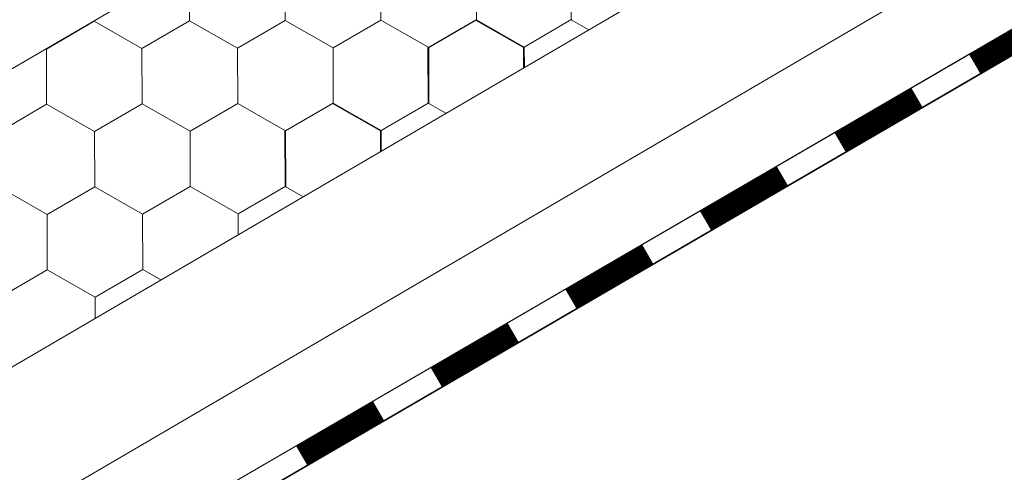
# Model space of a CAD drawing. Units: millimetres. Extents: x 24536 to 32096, y 32322 to 37668.
# Drawn here: x 29451 to 29547, y 32760 to 32804 of the extents above; entities that cross this region are included whole.
import ezdxf

# ---------------------------------------------------------------- set-up
doc = ezdxf.new("R2010")
doc.units = ezdxf.units.MM
doc.layers.add('ВИД', color=253, linetype='Continuous', lineweight=15)

msp = doc.modelspace()

# ---------------------------------------------------------------- linework, layer by layer
at = {"layer": 'ВИД'}
for p, q in [((29347.894, 32710.206, 55.871), (30162.578, 33186.061, 55.871)), ((29347.894, 32739.054, 70.898), (29773.439, 32987.614, 70.898)), ((29347.894, 32695.179, 55.871), (29734.42, 32921.358, 55.871)), ((29347.894, 32686.83, 55.871), (29736.837, 32913.008, 55.871)), ((29347.894, 32684.293, 55.871), (29737.465, 32910.838, 55.871)), ((29348.976, 32684.968, 55.871), (29737.454, 32910.876, 55.871)), ((29467.931, 32803.759, 55.871), (29467.909, 32809.102, 55.871)), ((29467.931, 32803.759, 55.871), (29467.909, 32809.102, 55.871)), ((29467.931, 32803.759, 55.871), (29467.909, 32809.102, 55.871)), ((29467.931, 32803.759, 55.871), (29467.909, 32809.102, 55.871)), ((29467.93, 32803.76, 55.871), (29467.909, 32809.102, 55.871)), ((29467.93, 32803.76, 55.871), (29467.909, 32809.102, 55.871)), ((29467.93, 32803.76, 55.871), (29467.909, 32809.102, 55.871)), ((29467.93, 32803.76, 55.871), (29467.909, 32809.102, 55.871)), ((29477.184, 32803.796, 55.871), (29477.162, 32809.139, 55.871)), ((29477.184, 32803.796, 55.871), (29477.162, 32809.139, 55.871)), ((29477.184, 32803.796, 55.871), (29477.162, 32809.139, 55.871)), ((29477.183, 32803.797, 55.871), (29477.162, 32809.139, 55.871)), ((29477.183, 32803.797, 55.871), (29477.162, 32809.139, 55.871)), ((29477.183, 32803.797, 55.871), (29477.162, 32809.139, 55.871)), ((29477.183, 32803.797, 55.871), (29477.162, 32809.139, 55.871)), ((29477.183, 32803.797, 55.871), (29477.162, 32809.139, 55.871)), ((29477.184, 32803.796, 55.871), (29477.163, 32809.139, 55.871)), ((29477.184, 32803.796, 55.871), (29477.163, 32809.139, 55.871)), ((29486.436, 32803.834, 55.871), (29486.414, 32809.176, 55.871)), ((29486.437, 32803.833, 55.871), (29486.415, 32809.176, 55.871)), ((29486.437, 32803.833, 55.871), (29486.415, 32809.176, 55.871)), ((29486.437, 32803.833, 55.871), (29486.415, 32809.176, 55.871)), ((29486.437, 32803.833, 55.871), (29486.415, 32809.176, 55.871)), ((29486.437, 32803.833, 55.871), (29486.415, 32809.176, 55.871)), ((29486.436, 32803.834, 55.871), (29486.415, 32809.176, 55.871)), ((29486.436, 32803.834, 55.871), (29486.415, 32809.176, 55.871)), ((29486.436, 32803.834, 55.871), (29486.415, 32809.176, 55.871)), ((29486.436, 32803.834, 55.871), (29486.415, 32809.176, 55.871)), ((29486.436, 32803.834, 55.871), (29486.415, 32809.176, 55.871)), ((29486.436, 32803.834, 55.871), (29486.415, 32809.176, 55.871)), ((29486.437, 32803.833, 55.871), (29486.415, 32809.176, 55.871)), ((29486.437, 32803.833, 55.871), (29486.415, 32809.176, 55.871)), ((29486.437, 32803.833, 55.871), (29486.415, 32809.176, 55.871)), ((29486.436, 32803.833, 55.871), (29486.415, 32809.176, 55.871)), ((29486.436, 32803.834, 55.871), (29486.415, 32809.176, 55.871)), ((29486.436, 32803.834, 55.871), (29486.415, 32809.176, 55.871)), ((29486.436, 32803.834, 55.871), (29486.415, 32809.176, 55.871)), ((29486.437, 32803.833, 55.871), (29486.416, 32809.176, 55.871)), ((29495.69, 32803.871, 55.871), (29495.668, 32809.213, 55.871)), ((29495.69, 32803.87, 55.871), (29495.668, 32809.213, 55.871)), ((29495.69, 32803.87, 55.871), (29495.668, 32809.213, 55.871)), ((29495.689, 32803.871, 55.871), (29495.668, 32809.213, 55.871)), ((29495.689, 32803.871, 55.871), (29495.668, 32809.213, 55.871)), ((29495.689, 32803.871, 55.871), (29495.668, 32809.213, 55.871)), ((29495.689, 32803.871, 55.871), (29495.668, 32809.213, 55.871)), ((29495.689, 32803.871, 55.871), (29495.668, 32809.213, 55.871)), ((29495.69, 32803.87, 55.871), (29495.669, 32809.213, 55.871)), ((29495.69, 32803.87, 55.871), (29495.669, 32809.213, 55.871)), ((29504.873, 32803.871, 55.871), (29504.852, 32809.214, 55.871)), ((29504.874, 32803.871, 55.871), (29504.852, 32809.213, 55.871)), ((29504.874, 32803.871, 55.871), (29504.852, 32809.213, 55.871)), ((29504.873, 32803.871, 55.871), (29504.852, 32809.213, 55.871)), ((29504.873, 32803.871, 55.871), (29504.852, 32809.213, 55.871)), ((29504.873, 32803.871, 55.871), (29504.852, 32809.213, 55.871)), ((29504.874, 32803.87, 55.871), (29504.853, 32809.213, 55.871)), ((29504.874, 32803.87, 55.871), (29504.853, 32809.213, 55.871)), ((29504.874, 32803.87, 55.871), (29504.853, 32809.213, 55.871)), ((29504.874, 32803.87, 55.871), (29504.853, 32809.213, 55.871)), ((29504.874, 32803.87, 55.871), (29504.853, 32809.213, 55.871)), ((29454.06, 32801.033, 55.871), (29458.676, 32803.723, 55.871)), ((29454.06, 32801.034, 55.871), (29458.676, 32803.723, 55.871)), ((29454.06, 32801.033, 55.871), (29458.676, 32803.723, 55.871)), ((29454.06, 32801.034, 55.871), (29458.676, 32803.723, 55.871)), ((29454.06, 32801.034, 55.871), (29458.676, 32803.723, 55.871)), ((29454.061, 32801.033, 55.871), (29458.677, 32803.723, 55.871)), ((29454.061, 32801.033, 55.871), (29458.677, 32803.723, 55.871)), ((29454.061, 32801.033, 55.871), (29458.677, 32803.723, 55.871)), ((29454.061, 32801.033, 55.871), (29458.677, 32803.723, 55.871)), ((29454.061, 32801.033, 55.871), (29458.677, 32803.723, 55.871)), ((29463.313, 32801.071, 55.871), (29458.676, 32803.724, 55.871)), ((29463.313, 32801.071, 55.871), (29458.676, 32803.724, 55.871)), ((29463.313, 32801.071, 55.871), (29458.676, 32803.724, 55.871)), ((29463.313, 32801.071, 55.871), (29458.676, 32803.724, 55.871)), ((29463.314, 32801.07, 55.871), (29458.676, 32803.723, 55.871)), ((29463.314, 32801.07, 55.871), (29458.676, 32803.723, 55.871)), ((29463.314, 32801.07, 55.871), (29458.676, 32803.723, 55.871)), ((29463.314, 32801.07, 55.871), (29458.676, 32803.723, 55.871)), ((29463.313, 32801.071, 55.871), (29458.676, 32803.723, 55.871)), ((29463.313, 32801.071, 55.871), (29458.676, 32803.723, 55.871)), ((29463.314, 32801.071, 55.871), (29458.676, 32803.723, 55.871)), ((29463.314, 32801.071, 55.871), (29458.676, 32803.723, 55.871)), ((29463.313, 32801.071, 55.871), (29467.929, 32803.761, 55.871)), ((29463.313, 32801.071, 55.871), (29467.929, 32803.761, 55.871)), ((29463.313, 32801.071, 55.871), (29467.929, 32803.76, 55.871)), ((29463.313, 32801.07, 55.871), (29467.929, 32803.76, 55.871)), ((29463.313, 32801.07, 55.871), (29467.929, 32803.76, 55.871)), ((29463.313, 32801.071, 55.871), (29467.929, 32803.76, 55.871)), ((29463.313, 32801.071, 55.871), (29467.929, 32803.76, 55.871)), ((29463.313, 32801.071, 55.871), (29467.929, 32803.76, 55.871)), ((29463.314, 32801.07, 55.871), (29467.93, 32803.76, 55.871)), ((29463.314, 32801.07, 55.871), (29467.93, 32803.76, 55.871)), ((29463.314, 32801.07, 55.871), (29467.93, 32803.76, 55.871)), ((29463.314, 32801.07, 55.871), (29467.93, 32803.76, 55.871)), ((29463.314, 32801.07, 55.871), (29467.93, 32803.76, 55.871)), ((29463.314, 32801.07, 55.871), (29467.93, 32803.76, 55.871)), ((29463.314, 32801.07, 55.871), (29467.93, 32803.76, 55.871)), ((29463.314, 32801.07, 55.871), (29467.93, 32803.76, 55.871)), ((29472.566, 32801.108, 55.871), (29467.929, 32803.76, 55.871)), ((29472.566, 32801.108, 55.871), (29467.929, 32803.76, 55.871)), ((29472.567, 32801.107, 55.871), (29467.93, 32803.76, 55.871)), ((29472.567, 32801.107, 55.871), (29467.93, 32803.76, 55.871)), ((29472.567, 32801.107, 55.871), (29467.93, 32803.76, 55.871)), ((29472.567, 32801.107, 55.871), (29467.93, 32803.76, 55.871)), ((29472.568, 32801.107, 55.871), (29467.93, 32803.76, 55.871)), ((29472.568, 32801.107, 55.871), (29467.93, 32803.76, 55.871)), ((29472.568, 32801.107, 55.871), (29467.93, 32803.759, 55.871)), ((29472.568, 32801.107, 55.871), (29467.931, 32803.759, 55.871)), ((29472.568, 32801.107, 55.871), (29467.931, 32803.759, 55.871)), ((29472.568, 32801.107, 55.871), (29467.931, 32803.759, 55.871)), ((29472.566, 32801.108, 55.871), (29477.182, 32803.798, 55.871)), ((29472.566, 32801.108, 55.871), (29477.182, 32803.798, 55.871)), ((29472.566, 32801.107, 55.871), (29477.182, 32803.797, 55.871)), ((29472.566, 32801.107, 55.871), (29477.182, 32803.797, 55.871)), ((29472.566, 32801.108, 55.871), (29477.182, 32803.797, 55.871)), ((29472.566, 32801.108, 55.871), (29477.182, 32803.797, 55.871)), ((29472.566, 32801.108, 55.871), (29477.182, 32803.797, 55.871)), ((29472.567, 32801.107, 55.871), (29477.183, 32803.797, 55.871)), ((29472.567, 32801.107, 55.871), (29477.183, 32803.797, 55.871)), ((29472.567, 32801.107, 55.871), (29477.183, 32803.797, 55.871)), ((29472.567, 32801.107, 55.871), (29477.183, 32803.797, 55.871)), ((29472.567, 32801.107, 55.871), (29477.183, 32803.797, 55.871)), ((29472.567, 32801.107, 55.871), (29477.183, 32803.797, 55.871)), ((29472.567, 32801.107, 55.871), (29477.183, 32803.797, 55.871)), ((29472.568, 32801.107, 55.871), (29477.184, 32803.797, 55.871)), ((29472.568, 32801.107, 55.871), (29477.184, 32803.797, 55.871)), ((29472.568, 32801.107, 55.871), (29477.184, 32803.796, 55.871)), ((29472.568, 32801.107, 55.871), (29477.184, 32803.796, 55.871)), ((29481.819, 32801.145, 55.871), (29477.181, 32803.798, 55.871)), ((29481.819, 32801.145, 55.871), (29477.182, 32803.798, 55.871)), ((29481.819, 32801.145, 55.871), (29477.182, 32803.798, 55.871)), ((29481.819, 32801.145, 55.871), (29477.182, 32803.798, 55.871)), ((29481.819, 32801.145, 55.871), (29477.182, 32803.798, 55.871)), ((29481.82, 32801.144, 55.871), (29477.182, 32803.797, 55.871)), ((29481.82, 32801.144, 55.871), (29477.182, 32803.797, 55.871)), ((29481.82, 32801.145, 55.871), (29477.182, 32803.797, 55.871)), ((29481.82, 32801.144, 55.871), (29477.182, 32803.797, 55.871)), ((29481.82, 32801.145, 55.871), (29477.182, 32803.797, 55.871)), ((29481.82, 32801.145, 55.871), (29477.182, 32803.797, 55.871)), ((29481.819, 32801.145, 55.871), (29477.182, 32803.797, 55.871)), ((29481.82, 32801.144, 55.871), (29477.183, 32803.797, 55.871)), ((29481.82, 32801.144, 55.871), (29477.183, 32803.797, 55.871)), ((29481.821, 32801.144, 55.871), (29477.183, 32803.797, 55.871)), ((29481.821, 32801.144, 55.871), (29477.183, 32803.797, 55.871)), ((29481.821, 32801.144, 55.871), (29477.184, 32803.797, 55.871)), ((29481.821, 32801.144, 55.871), (29477.184, 32803.797, 55.871)), ((29481.821, 32801.144, 55.871), (29477.184, 32803.796, 55.871)), ((29481.821, 32801.144, 55.871), (29477.184, 32803.796, 55.871)), ((29481.819, 32801.145, 55.871), (29486.435, 32803.835, 55.871)), ((29481.819, 32801.145, 55.871), (29486.435, 32803.835, 55.871)), ((29481.819, 32801.145, 55.871), (29486.435, 32803.835, 55.871)), ((29481.819, 32801.145, 55.871), (29486.435, 32803.835, 55.871)), ((29481.819, 32801.145, 55.871), (29486.435, 32803.834, 55.871)), ((29481.819, 32801.145, 55.871), (29486.435, 32803.834, 55.871)), ((29481.819, 32801.145, 55.871), (29486.435, 32803.834, 55.871)), ((29481.819, 32801.145, 55.871), (29486.435, 32803.834, 55.871)), ((29481.82, 32801.144, 55.871), (29486.436, 32803.834, 55.871)), ((29481.82, 32801.144, 55.871), (29486.436, 32803.834, 55.871)), ((29481.82, 32801.144, 55.871), (29486.436, 32803.834, 55.871)), ((29481.82, 32801.144, 55.871), (29486.436, 32803.834, 55.871)), ((29481.82, 32801.144, 55.871), (29486.436, 32803.834, 55.871)), ((29481.82, 32801.144, 55.871), (29486.436, 32803.834, 55.871)), ((29481.82, 32801.144, 55.871), (29486.436, 32803.834, 55.871)), ((29481.82, 32801.144, 55.871), (29486.436, 32803.834, 55.871)), ((29481.82, 32801.144, 55.871), (29486.436, 32803.834, 55.871)), ((29481.821, 32801.144, 55.871), (29486.437, 32803.834, 55.871)), ((29481.821, 32801.144, 55.871), (29486.437, 32803.833, 55.871)), ((29481.821, 32801.144, 55.871), (29486.437, 32803.833, 55.871)), ((29491.072, 32801.182, 55.871), (29486.435, 32803.835, 55.871)), ((29491.073, 32801.181, 55.871), (29486.435, 32803.834, 55.871)), ((29491.072, 32801.182, 55.871), (29486.435, 32803.834, 55.871)), ((29491.073, 32801.181, 55.871), (29486.436, 32803.834, 55.871)), ((29491.073, 32801.181, 55.871), (29486.436, 32803.834, 55.871)), ((29491.073, 32801.181, 55.871), (29486.436, 32803.834, 55.871)), ((29491.073, 32801.181, 55.871), (29486.436, 32803.834, 55.871)), ((29491.073, 32801.181, 55.871), (29486.436, 32803.834, 55.871)), ((29491.074, 32801.181, 55.871), (29486.436, 32803.833, 55.871)), ((29491.074, 32801.181, 55.871), (29486.436, 32803.833, 55.871)), ((29491.074, 32801.181, 55.871), (29486.437, 32803.834, 55.871)), ((29491.074, 32801.181, 55.871), (29486.437, 32803.834, 55.871)), ((29491.005, 32801.144, 55.871), (29495.621, 32803.834, 55.871)), ((29491.005, 32801.144, 55.871), (29495.621, 32803.834, 55.871)), ((29491.005, 32801.144, 55.871), (29495.621, 32803.834, 55.871)), ((29491.005, 32801.144, 55.871), (29495.621, 32803.834, 55.871)), ((29491.005, 32801.144, 55.871), (29495.621, 32803.834, 55.871)), ((29491.005, 32801.144, 55.871), (29495.621, 32803.834, 55.871)), ((29491.005, 32801.144, 55.871), (29495.621, 32803.834, 55.871)), ((29491.005, 32801.144, 55.871), (29495.621, 32803.834, 55.871)), ((29491.006, 32801.144, 55.871), (29495.622, 32803.834, 55.871)), ((29491.006, 32801.144, 55.871), (29495.622, 32803.834, 55.871)), ((29491.006, 32801.144, 55.871), (29495.622, 32803.834, 55.871)), ((29491.006, 32801.144, 55.871), (29495.622, 32803.834, 55.871)), ((29491.006, 32801.144, 55.871), (29495.622, 32803.833, 55.871)), ((29491.006, 32801.144, 55.871), (29495.622, 32803.833, 55.871)), ((29491.006, 32801.144, 55.871), (29495.622, 32803.833, 55.871)), ((29491.006, 32801.144, 55.871), (29495.622, 32803.833, 55.871)), ((29491.007, 32801.143, 55.871), (29495.623, 32803.833, 55.871)), ((29491.007, 32801.143, 55.871), (29495.623, 32803.833, 55.871)), ((29491.007, 32801.143, 55.871), (29495.623, 32803.833, 55.871)), ((29491.007, 32801.143, 55.871), (29495.623, 32803.833, 55.871)), ((29491.073, 32801.181, 55.871), (29495.689, 32803.871, 55.871)), ((29491.073, 32801.181, 55.871), (29495.689, 32803.871, 55.871)), ((29491.073, 32801.181, 55.871), (29495.689, 32803.871, 55.871)), ((29491.073, 32801.181, 55.871), (29495.689, 32803.871, 55.871)), ((29491.074, 32801.181, 55.871), (29495.69, 32803.871, 55.871)), ((29491.074, 32801.181, 55.871), (29495.69, 32803.871, 55.871)), ((29491.074, 32801.181, 55.871), (29495.69, 32803.87, 55.871)), ((29491.074, 32801.181, 55.871), (29495.69, 32803.87, 55.871)), ((29500.258, 32801.181, 55.871), (29495.621, 32803.834, 55.871)), ((29500.258, 32801.181, 55.871), (29495.621, 32803.834, 55.871)), ((29500.259, 32801.181, 55.871), (29495.622, 32803.833, 55.871)), ((29500.259, 32801.181, 55.871), (29495.622, 32803.833, 55.871)), ((29500.26, 32801.18, 55.871), (29495.622, 32803.833, 55.871)), ((29500.259, 32801.18, 55.871), (29495.622, 32803.833, 55.871)), ((29500.259, 32801.18, 55.871), (29495.622, 32803.833, 55.871)), ((29500.26, 32801.181, 55.871), (29495.622, 32803.833, 55.871)), ((29500.26, 32801.181, 55.871), (29495.622, 32803.833, 55.871)), ((29500.26, 32801.18, 55.871), (29495.623, 32803.833, 55.871)), ((29500.26, 32801.18, 55.871), (29495.623, 32803.833, 55.871)), ((29500.26, 32801.18, 55.871), (29495.623, 32803.833, 55.871)), ((29500.326, 32801.218, 55.871), (29495.689, 32803.871, 55.871)), ((29500.326, 32801.218, 55.871), (29495.689, 32803.871, 55.871)), ((29500.327, 32801.218, 55.871), (29495.689, 32803.871, 55.871)), ((29500.327, 32801.218, 55.871), (29495.689, 32803.871, 55.871)), ((29500.327, 32801.218, 55.871), (29495.689, 32803.87, 55.871)), ((29500.327, 32801.218, 55.871), (29495.69, 32803.871, 55.871)), ((29500.327, 32801.218, 55.871), (29495.69, 32803.871, 55.871)), ((29500.327, 32801.218, 55.871), (29495.69, 32803.87, 55.871)), ((29500.326, 32801.218, 55.871), (29504.942, 32803.908, 55.871)), ((29500.326, 32801.218, 55.871), (29504.942, 32803.908, 55.871)), ((29500.327, 32801.218, 55.871), (29504.943, 32803.907, 55.871)), ((29500.327, 32801.218, 55.871), (29504.943, 32803.907, 55.871)), ((29506.58, 32802.895, 55.871), (29504.873, 32803.871, 55.871)), ((29506.58, 32802.895, 55.871), (29504.873, 32803.871, 55.871)), ((29506.58, 32802.895, 55.871), (29504.874, 32803.871, 55.871)), ((29506.58, 32802.895, 55.871), (29504.874, 32803.871, 55.871)), ((29506.58, 32802.895, 55.871), (29504.874, 32803.871, 55.871)), ((29506.58, 32802.895, 55.871), (29504.874, 32803.871, 55.871)), ((29506.58, 32802.895, 55.871), (29504.874, 32803.87, 55.871)), ((29506.58, 32802.894, 55.871), (29504.874, 32803.87, 55.871)), ((29454.082, 32795.691, 55.871), (29454.06, 32801.034, 55.871)), ((29454.081, 32795.691, 55.871), (29454.06, 32801.034, 55.871)), ((29454.081, 32795.691, 55.871), (29454.06, 32801.034, 55.871)), ((29454.081, 32795.691, 55.871), (29454.06, 32801.034, 55.871)), ((29454.082, 32795.691, 55.871), (29454.061, 32801.033, 55.871)), ((29454.082, 32795.691, 55.871), (29454.061, 32801.033, 55.871)), ((29454.082, 32795.691, 55.871), (29454.061, 32801.033, 55.871)), ((29454.082, 32795.691, 55.871), (29454.061, 32801.033, 55.871)), ((29463.335, 32795.728, 55.871), (29463.313, 32801.071, 55.871)), ((29463.335, 32795.728, 55.871), (29463.313, 32801.071, 55.871)), ((29463.334, 32795.728, 55.871), (29463.313, 32801.071, 55.871)), ((29463.334, 32795.728, 55.871), (29463.313, 32801.071, 55.871)), ((29463.334, 32795.728, 55.871), (29463.313, 32801.071, 55.871)), ((29463.335, 32795.728, 55.871), (29463.314, 32801.07, 55.871)), ((29463.335, 32795.728, 55.871), (29463.314, 32801.07, 55.871)), ((29463.335, 32795.728, 55.871), (29463.314, 32801.07, 55.871)), ((29463.335, 32795.728, 55.871), (29463.314, 32801.07, 55.871)), ((29463.335, 32795.728, 55.871), (29463.314, 32801.07, 55.871)), ((29472.588, 32795.765, 55.871), (29472.566, 32801.108, 55.871)), ((29472.588, 32795.765, 55.871), (29472.566, 32801.108, 55.871)), ((29472.588, 32795.765, 55.871), (29472.566, 32801.108, 55.871)), ((29472.587, 32795.765, 55.871), (29472.566, 32801.108, 55.871)), ((29472.587, 32795.765, 55.871), (29472.566, 32801.108, 55.871)), ((29472.587, 32795.765, 55.871), (29472.566, 32801.108, 55.871)), ((29472.588, 32795.765, 55.871), (29472.566, 32801.108, 55.871)), ((29472.588, 32795.765, 55.871), (29472.566, 32801.108, 55.871)), ((29472.587, 32795.765, 55.871), (29472.566, 32801.108, 55.871)), ((29472.587, 32795.765, 55.871), (29472.566, 32801.108, 55.871)), ((29472.587, 32795.765, 55.871), (29472.566, 32801.108, 55.871)), ((29472.588, 32795.765, 55.871), (29472.567, 32801.108, 55.871)), ((29472.588, 32795.765, 55.871), (29472.567, 32801.107, 55.871)), ((29472.588, 32795.765, 55.871), (29472.567, 32801.107, 55.871)), ((29472.588, 32795.765, 55.871), (29472.567, 32801.107, 55.871)), ((29472.588, 32795.765, 55.871), (29472.567, 32801.107, 55.871)), ((29472.588, 32795.765, 55.871), (29472.567, 32801.107, 55.871)), ((29472.588, 32795.765, 55.871), (29472.567, 32801.107, 55.871)), ((29472.588, 32795.765, 55.871), (29472.567, 32801.107, 55.871)), ((29472.588, 32795.765, 55.871), (29472.567, 32801.107, 55.871)), ((29481.841, 32795.802, 55.871), (29481.819, 32801.145, 55.871)), ((29481.841, 32795.802, 55.871), (29481.819, 32801.145, 55.871)), ((29481.84, 32795.803, 55.871), (29481.819, 32801.145, 55.871)), ((29481.84, 32795.802, 55.871), (29481.819, 32801.145, 55.871)), ((29481.84, 32795.802, 55.871), (29481.819, 32801.145, 55.871)), ((29481.841, 32795.802, 55.871), (29481.82, 32801.145, 55.871)), ((29481.841, 32795.802, 55.871), (29481.82, 32801.145, 55.871)), ((29481.841, 32795.802, 55.871), (29481.82, 32801.144, 55.871)), ((29481.841, 32795.802, 55.871), (29481.82, 32801.144, 55.871)), ((29481.841, 32795.802, 55.871), (29481.82, 32801.144, 55.871)), ((29491.026, 32795.803, 55.871), (29491.004, 32801.145, 55.871)), ((29491.026, 32795.803, 55.871), (29491.004, 32801.145, 55.871)), ((29491.025, 32795.803, 55.871), (29491.004, 32801.145, 55.871)), ((29491.025, 32795.803, 55.871), (29491.004, 32801.145, 55.871)), ((29491.025, 32795.803, 55.871), (29491.004, 32801.145, 55.871)), ((29491.027, 32795.802, 55.871), (29491.005, 32801.145, 55.871)), ((29491.026, 32795.802, 55.871), (29491.005, 32801.145, 55.871)), ((29491.026, 32795.802, 55.871), (29491.005, 32801.145, 55.871)), ((29491.026, 32795.802, 55.871), (29491.005, 32801.145, 55.871)), ((29491.026, 32795.802, 55.871), (29491.005, 32801.145, 55.871)), ((29491.026, 32795.802, 55.871), (29491.005, 32801.145, 55.871)), ((29491.026, 32795.803, 55.871), (29491.005, 32801.145, 55.871)), ((29491.027, 32795.802, 55.871), (29491.005, 32801.144, 55.871)), ((29491.027, 32795.802, 55.871), (29491.005, 32801.144, 55.871)), ((29491.027, 32795.802, 55.871), (29491.005, 32801.144, 55.871)), ((29491.027, 32795.802, 55.871), (29491.005, 32801.144, 55.871)), ((29491.026, 32795.802, 55.871), (29491.005, 32801.144, 55.871)), ((29491.027, 32795.801, 55.871), (29491.006, 32801.144, 55.871)), ((29491.027, 32795.801, 55.871), (29491.006, 32801.144, 55.871)), ((29491.027, 32795.801, 55.871), (29491.006, 32801.144, 55.871)), ((29491.027, 32795.801, 55.871), (29491.006, 32801.144, 55.871)), ((29491.027, 32795.801, 55.871), (29491.006, 32801.144, 55.871)), ((29491.094, 32795.839, 55.871), (29491.072, 32801.182, 55.871)), ((29491.094, 32795.839, 55.871), (29491.072, 32801.182, 55.871)), ((29491.094, 32795.839, 55.871), (29491.072, 32801.182, 55.871)), ((29491.094, 32795.839, 55.871), (29491.072, 32801.182, 55.871)), ((29491.093, 32795.84, 55.871), (29491.072, 32801.182, 55.871)), ((29491.093, 32795.839, 55.871), (29491.072, 32801.182, 55.871)), ((29491.093, 32795.839, 55.871), (29491.072, 32801.182, 55.871)), ((29491.094, 32795.839, 55.871), (29491.073, 32801.182, 55.871)), ((29491.094, 32795.839, 55.871), (29491.073, 32801.181, 55.871)), ((29491.094, 32795.839, 55.871), (29491.073, 32801.181, 55.871)), ((29491.094, 32795.839, 55.871), (29491.073, 32801.181, 55.871)), ((29491.094, 32795.839, 55.871), (29491.073, 32801.181, 55.871)), ((29500.266, 32799.207, 55.871), (29500.258, 32801.181, 55.871)), ((29500.266, 32799.207, 55.871), (29500.258, 32801.181, 55.871)), ((29500.266, 32799.207, 55.871), (29500.258, 32801.181, 55.871)), ((29500.266, 32799.207, 55.871), (29500.258, 32801.181, 55.871)), ((29500.266, 32799.207, 55.871), (29500.258, 32801.181, 55.871)), ((29500.266, 32799.207, 55.871), (29500.258, 32801.181, 55.871)), ((29500.267, 32799.207, 55.871), (29500.259, 32801.181, 55.871)), ((29500.267, 32799.207, 55.871), (29500.259, 32801.181, 55.871)), ((29500.267, 32799.207, 55.871), (29500.259, 32801.181, 55.871)), ((29500.267, 32799.207, 55.871), (29500.259, 32801.181, 55.871)), ((29500.267, 32799.207, 55.871), (29500.259, 32801.181, 55.871)), ((29500.266, 32799.207, 55.871), (29500.259, 32801.181, 55.871)), ((29500.335, 32799.247, 55.871), (29500.327, 32801.218, 55.871)), ((29500.335, 32799.247, 55.871), (29500.327, 32801.218, 55.871)), ((29500.335, 32799.247, 55.871), (29500.327, 32801.218, 55.871)), ((29500.335, 32799.247, 55.871), (29500.327, 32801.218, 55.871)), ((29500.335, 32799.247, 55.871), (29500.327, 32801.218, 55.871)), ((29500.335, 32799.247, 55.871), (29500.328, 32801.218, 55.871)), ((29500.336, 32799.248, 55.871), (29500.328, 32801.217, 55.871)), ((29500.336, 32799.247, 55.871), (29500.328, 32801.217, 55.871)), ((29500.336, 32799.247, 55.871), (29500.328, 32801.217, 55.871)), ((29500.336, 32799.247, 55.871), (29500.328, 32801.217, 55.871)), ((29500.336, 32799.247, 55.871), (29500.328, 32801.217, 55.871)), ((29500.335, 32799.247, 55.871), (29500.328, 32801.217, 55.871)), ((29449.464, 32793.002, 55.871), (29454.081, 32795.692, 55.871)), ((29449.464, 32793.002, 55.871), (29454.081, 32795.692, 55.871)), ((29449.464, 32793.002, 55.871), (29454.08, 32795.692, 55.871)), ((29449.464, 32793.002, 55.871), (29454.08, 32795.692, 55.871)), ((29449.464, 32793.002, 55.871), (29454.08, 32795.692, 55.871)), ((29449.465, 32793.002, 55.871), (29454.081, 32795.692, 55.871)), ((29449.465, 32793.002, 55.871), (29454.081, 32795.692, 55.871)), ((29449.465, 32793.002, 55.871), (29454.081, 32795.692, 55.871)), ((29449.465, 32793.002, 55.871), (29454.081, 32795.692, 55.871)), ((29449.465, 32793.002, 55.871), (29454.081, 32795.692, 55.871)), ((29449.465, 32793.002, 55.871), (29454.081, 32795.692, 55.871)), ((29449.465, 32793.002, 55.871), (29454.081, 32795.692, 55.871)), ((29449.465, 32793.002, 55.871), (29454.081, 32795.692, 55.871)), ((29449.465, 32793.002, 55.871), (29454.081, 32795.692, 55.871)), ((29449.465, 32793.002, 55.871), (29454.081, 32795.691, 55.871)), ((29449.465, 32793.002, 55.871), (29454.081, 32795.691, 55.871)), ((29458.718, 32793.039, 55.871), (29454.08, 32795.692, 55.871)), ((29458.718, 32793.039, 55.871), (29454.08, 32795.692, 55.871)), ((29458.718, 32793.039, 55.871), (29454.081, 32795.692, 55.871)), ((29458.718, 32793.039, 55.871), (29454.081, 32795.692, 55.871)), ((29458.719, 32793.039, 55.871), (29454.081, 32795.691, 55.871)), ((29458.719, 32793.039, 55.871), (29454.081, 32795.691, 55.871)), ((29458.719, 32793.038, 55.871), (29454.082, 32795.691, 55.871)), ((29458.719, 32793.038, 55.871), (29454.082, 32795.691, 55.871)), ((29458.72, 32793.038, 55.871), (29454.082, 32795.691, 55.871)), ((29458.72, 32793.038, 55.871), (29454.082, 32795.691, 55.871)), ((29458.719, 32793.039, 55.871), (29454.082, 32795.691, 55.871)), ((29458.719, 32793.039, 55.871), (29454.082, 32795.691, 55.871)), ((29458.718, 32793.039, 55.871), (29463.334, 32795.728, 55.871)), ((29458.718, 32793.038, 55.871), (29463.334, 32795.728, 55.871)), ((29458.718, 32793.039, 55.871), (29463.334, 32795.728, 55.871)), ((29458.718, 32793.039, 55.871), (29463.334, 32795.728, 55.871)), ((29458.719, 32793.039, 55.871), (29463.335, 32795.729, 55.871)), ((29458.719, 32793.039, 55.871), (29463.335, 32795.729, 55.871)), ((29458.719, 32793.038, 55.871), (29463.335, 32795.728, 55.871)), ((29458.719, 32793.038, 55.871), (29463.335, 32795.728, 55.871)), ((29458.719, 32793.038, 55.871), (29463.335, 32795.728, 55.871)), ((29458.719, 32793.038, 55.871), (29463.335, 32795.728, 55.871)), ((29458.719, 32793.039, 55.871), (29463.335, 32795.728, 55.871)), ((29458.719, 32793.039, 55.871), (29463.335, 32795.728, 55.871)), ((29458.719, 32793.038, 55.871), (29463.335, 32795.728, 55.871)), ((29458.719, 32793.038, 55.871), (29463.335, 32795.728, 55.871)), ((29458.719, 32793.038, 55.871), (29463.335, 32795.728, 55.871)), ((29458.719, 32793.038, 55.871), (29463.335, 32795.728, 55.871)), ((29458.719, 32793.038, 55.871), (29463.335, 32795.728, 55.871)), ((29458.719, 32793.038, 55.871), (29463.335, 32795.728, 55.871)), ((29467.972, 32793.076, 55.871), (29463.334, 32795.729, 55.871)), ((29467.972, 32793.076, 55.871), (29463.334, 32795.729, 55.871)), ((29467.972, 32793.076, 55.871), (29463.334, 32795.728, 55.871)), ((29467.972, 32793.076, 55.871), (29463.334, 32795.728, 55.871)), ((29467.972, 32793.076, 55.871), (29463.334, 32795.728, 55.871)), ((29467.972, 32793.076, 55.871), (29463.334, 32795.728, 55.871)), ((29467.972, 32793.076, 55.871), (29463.334, 32795.728, 55.871)), ((29467.971, 32793.076, 55.871), (29463.334, 32795.728, 55.871)), ((29467.972, 32793.076, 55.871), (29463.335, 32795.729, 55.871)), ((29467.972, 32793.076, 55.871), (29463.335, 32795.729, 55.871)), ((29467.972, 32793.075, 55.871), (29463.335, 32795.728, 55.871)), ((29467.972, 32793.075, 55.871), (29463.335, 32795.728, 55.871)), ((29467.973, 32793.075, 55.871), (29463.335, 32795.728, 55.871)), ((29467.973, 32793.075, 55.871), (29463.335, 32795.728, 55.871)), ((29467.972, 32793.075, 55.871), (29463.335, 32795.728, 55.871)), ((29467.972, 32793.075, 55.871), (29463.335, 32795.728, 55.871)), ((29467.972, 32793.075, 55.871), (29463.335, 32795.728, 55.871)), ((29467.972, 32793.075, 55.871), (29463.335, 32795.728, 55.871)), ((29467.972, 32793.076, 55.871), (29463.335, 32795.728, 55.871)), ((29467.972, 32793.076, 55.871), (29463.335, 32795.728, 55.871)), ((29467.971, 32793.076, 55.871), (29472.588, 32795.765, 55.871)), ((29467.971, 32793.076, 55.871), (29472.588, 32795.765, 55.871)), ((29467.972, 32793.075, 55.871), (29472.588, 32795.765, 55.871)), ((29467.972, 32793.076, 55.871), (29472.588, 32795.765, 55.871)), ((29467.972, 32793.076, 55.871), (29472.588, 32795.765, 55.871)), ((29467.972, 32793.075, 55.871), (29472.588, 32795.765, 55.871)), ((29467.972, 32793.075, 55.871), (29472.588, 32795.765, 55.871)), ((29467.972, 32793.075, 55.871), (29472.588, 32795.765, 55.871)), ((29467.972, 32793.075, 55.871), (29472.588, 32795.765, 55.871)), ((29467.972, 32793.075, 55.871), (29472.588, 32795.765, 55.871)), ((29467.972, 32793.075, 55.871), (29472.588, 32795.765, 55.871)), ((29467.972, 32793.075, 55.871), (29472.588, 32795.765, 55.871)), ((29467.972, 32793.075, 55.871), (29472.588, 32795.765, 55.871)), ((29467.972, 32793.075, 55.871), (29472.588, 32795.765, 55.871)), ((29467.972, 32793.075, 55.871), (29472.588, 32795.765, 55.871)), ((29467.972, 32793.076, 55.871), (29472.588, 32795.765, 55.871)), ((29467.972, 32793.075, 55.871), (29472.588, 32795.765, 55.871)), ((29467.972, 32793.076, 55.871), (29472.588, 32795.765, 55.871)), ((29467.972, 32793.076, 55.871), (29472.588, 32795.765, 55.871)), ((29467.973, 32793.075, 55.871), (29472.589, 32795.765, 55.871)), ((29477.225, 32793.113, 55.871), (29472.587, 32795.766, 55.871)), ((29477.225, 32793.113, 55.871), (29472.587, 32795.766, 55.871)), ((29477.225, 32793.113, 55.871), (29472.587, 32795.765, 55.871)), ((29477.225, 32793.113, 55.871), (29472.587, 32795.765, 55.871)), ((29477.225, 32793.113, 55.871), (29472.587, 32795.765, 55.871)), ((29477.225, 32793.113, 55.871), (29472.587, 32795.765, 55.871)), ((29477.225, 32793.112, 55.871), (29472.588, 32795.765, 55.871)), ((29477.225, 32793.112, 55.871), (29472.588, 32795.765, 55.871)), ((29477.225, 32793.112, 55.871), (29472.588, 32795.765, 55.871)), ((29477.225, 32793.112, 55.871), (29472.588, 32795.765, 55.871)), ((29477.225, 32793.112, 55.871), (29472.588, 32795.765, 55.871)), ((29477.225, 32793.112, 55.871), (29472.588, 32795.765, 55.871)), ((29477.156, 32793.075, 55.871), (29481.772, 32795.765, 55.871)), ((29477.156, 32793.075, 55.871), (29481.772, 32795.765, 55.871)), ((29477.156, 32793.076, 55.871), (29481.772, 32795.765, 55.871)), ((29477.156, 32793.075, 55.871), (29481.772, 32795.765, 55.871)), ((29477.156, 32793.076, 55.871), (29481.772, 32795.765, 55.871)), ((29477.156, 32793.075, 55.871), (29481.772, 32795.765, 55.871)), ((29477.156, 32793.076, 55.871), (29481.772, 32795.765, 55.871)), ((29477.156, 32793.076, 55.871), (29481.772, 32795.765, 55.871)), ((29477.157, 32793.075, 55.871), (29481.773, 32795.765, 55.871)), ((29477.157, 32793.075, 55.871), (29481.773, 32795.765, 55.871)), ((29477.157, 32793.075, 55.871), (29481.773, 32795.765, 55.871)), ((29477.157, 32793.075, 55.871), (29481.773, 32795.765, 55.871)), ((29477.157, 32793.075, 55.871), (29481.773, 32795.765, 55.871)), ((29477.157, 32793.075, 55.871), (29481.773, 32795.765, 55.871)), ((29477.157, 32793.075, 55.871), (29481.773, 32795.765, 55.871)), ((29477.157, 32793.075, 55.871), (29481.773, 32795.765, 55.871)), ((29477.157, 32793.075, 55.871), (29481.773, 32795.764, 55.871)), ((29477.158, 32793.074, 55.871), (29481.774, 32795.764, 55.871)), ((29477.158, 32793.074, 55.871), (29481.774, 32795.764, 55.871)), ((29477.158, 32793.075, 55.871), (29481.774, 32795.764, 55.871)), ((29477.225, 32793.113, 55.871), (29481.841, 32795.803, 55.871)), ((29477.225, 32793.113, 55.871), (29481.841, 32795.803, 55.871)), ((29477.225, 32793.112, 55.871), (29481.841, 32795.802, 55.871)), ((29477.225, 32793.112, 55.871), (29481.841, 32795.802, 55.871)), ((29477.225, 32793.113, 55.871), (29481.841, 32795.802, 55.871)), ((29477.225, 32793.112, 55.871), (29481.841, 32795.802, 55.871)), ((29477.225, 32793.113, 55.871), (29481.841, 32795.802, 55.871)), ((29477.225, 32793.113, 55.871), (29481.841, 32795.802, 55.871)), ((29486.41, 32793.112, 55.871), (29481.772, 32795.765, 55.871)), ((29486.409, 32793.112, 55.871), (29481.772, 32795.765, 55.871)), ((29486.409, 32793.112, 55.871), (29481.772, 32795.765, 55.871)), ((29486.41, 32793.112, 55.871), (29481.773, 32795.765, 55.871)), ((29486.41, 32793.112, 55.871), (29481.773, 32795.765, 55.871)), ((29486.41, 32793.112, 55.871), (29481.773, 32795.765, 55.871)), ((29486.411, 32793.111, 55.871), (29481.773, 32795.764, 55.871)), ((29486.411, 32793.111, 55.871), (29481.773, 32795.764, 55.871)), ((29486.41, 32793.112, 55.871), (29481.773, 32795.764, 55.871)), ((29486.41, 32793.112, 55.871), (29481.773, 32795.764, 55.871)), ((29486.411, 32793.111, 55.871), (29481.774, 32795.764, 55.871)), ((29486.411, 32793.111, 55.871), (29481.774, 32795.764, 55.871)), ((29486.478, 32793.15, 55.871), (29481.84, 32795.802, 55.871)), ((29486.478, 32793.15, 55.871), (29481.84, 32795.802, 55.871)), ((29486.478, 32793.15, 55.871), (29481.841, 32795.803, 55.871)), ((29486.478, 32793.15, 55.871), (29481.841, 32795.803, 55.871)), ((29486.478, 32793.149, 55.871), (29481.841, 32795.802, 55.871)), ((29486.478, 32793.149, 55.871), (29481.841, 32795.802, 55.871)), ((29486.479, 32793.15, 55.871), (29481.841, 32795.802, 55.871)), ((29486.479, 32793.15, 55.871), (29481.841, 32795.802, 55.871)), ((29486.478, 32793.149, 55.871), (29491.094, 32795.839, 55.871)), ((29486.478, 32793.149, 55.871), (29491.094, 32795.839, 55.871)), ((29486.478, 32793.15, 55.871), (29491.094, 32795.839, 55.871)), ((29486.478, 32793.15, 55.871), (29491.094, 32795.839, 55.871)), ((29492.749, 32794.816, 55.871), (29491.026, 32795.802, 55.871)), ((29492.749, 32794.816, 55.871), (29491.026, 32795.802, 55.871)), ((29492.75, 32794.816, 55.871), (29491.027, 32795.802, 55.871)), ((29492.75, 32794.816, 55.871), (29491.027, 32795.802, 55.871)), ((29492.75, 32794.816, 55.871), (29491.027, 32795.802, 55.871)), ((29492.75, 32794.816, 55.871), (29491.027, 32795.802, 55.871)), ((29492.749, 32794.816, 55.871), (29491.027, 32795.801, 55.871)), ((29492.749, 32794.816, 55.871), (29491.027, 32795.801, 55.871)), ((29458.739, 32787.697, 55.871), (29458.717, 32793.039, 55.871)), ((29458.739, 32787.697, 55.871), (29458.717, 32793.039, 55.871)), ((29458.739, 32787.697, 55.871), (29458.717, 32793.039, 55.871)), ((29458.74, 32787.696, 55.871), (29458.718, 32793.039, 55.871)), ((29458.74, 32787.696, 55.871), (29458.718, 32793.039, 55.871)), ((29458.74, 32787.696, 55.871), (29458.718, 32793.039, 55.871)), ((29458.739, 32787.697, 55.871), (29458.718, 32793.039, 55.871)), ((29458.739, 32787.696, 55.871), (29458.718, 32793.039, 55.871)), ((29458.739, 32787.697, 55.871), (29458.718, 32793.039, 55.871)), ((29458.739, 32787.697, 55.871), (29458.718, 32793.039, 55.871)), ((29458.739, 32787.697, 55.871), (29458.718, 32793.039, 55.871)), ((29458.739, 32787.697, 55.871), (29458.718, 32793.039, 55.871)), ((29458.74, 32787.696, 55.871), (29458.718, 32793.039, 55.871)), ((29458.74, 32787.696, 55.871), (29458.718, 32793.039, 55.871)), ((29458.74, 32787.696, 55.871), (29458.718, 32793.039, 55.871)), ((29458.74, 32787.696, 55.871), (29458.719, 32793.039, 55.871)), ((29458.741, 32787.696, 55.871), (29458.719, 32793.038, 55.871)), ((29458.74, 32787.696, 55.871), (29458.719, 32793.038, 55.871)), ((29458.74, 32787.696, 55.871), (29458.719, 32793.038, 55.871)), ((29458.74, 32787.696, 55.871), (29458.719, 32793.038, 55.871)), ((29467.993, 32787.733, 55.871), (29467.971, 32793.076, 55.871)), ((29467.993, 32787.733, 55.871), (29467.972, 32793.076, 55.871)), ((29467.993, 32787.733, 55.871), (29467.972, 32793.076, 55.871)), ((29467.993, 32787.733, 55.871), (29467.972, 32793.076, 55.871)), ((29467.993, 32787.733, 55.871), (29467.972, 32793.076, 55.871)), ((29467.994, 32787.733, 55.871), (29467.972, 32793.075, 55.871)), ((29467.994, 32787.733, 55.871), (29467.972, 32793.075, 55.871)), ((29467.994, 32787.733, 55.871), (29467.972, 32793.075, 55.871)), ((29467.994, 32787.733, 55.871), (29467.972, 32793.075, 55.871)), ((29467.993, 32787.733, 55.871), (29467.972, 32793.075, 55.871)), ((29477.176, 32787.734, 55.871), (29477.155, 32793.077, 55.871)), ((29477.176, 32787.734, 55.871), (29477.155, 32793.077, 55.871)), ((29477.177, 32787.734, 55.871), (29477.155, 32793.076, 55.871)), ((29477.177, 32787.734, 55.871), (29477.155, 32793.076, 55.871)), ((29477.177, 32787.734, 55.871), (29477.155, 32793.076, 55.871)), ((29477.177, 32787.734, 55.871), (29477.155, 32793.076, 55.871)), ((29477.176, 32787.734, 55.871), (29477.155, 32793.076, 55.871)), ((29477.177, 32787.734, 55.871), (29477.156, 32793.076, 55.871)), ((29477.177, 32787.734, 55.871), (29477.156, 32793.076, 55.871)), ((29477.177, 32787.733, 55.871), (29477.156, 32793.076, 55.871)), ((29477.177, 32787.734, 55.871), (29477.156, 32793.076, 55.871)), ((29477.177, 32787.734, 55.871), (29477.156, 32793.076, 55.871)), ((29477.178, 32787.733, 55.871), (29477.156, 32793.076, 55.871)), ((29477.177, 32787.733, 55.871), (29477.156, 32793.076, 55.871)), ((29477.177, 32787.733, 55.871), (29477.156, 32793.076, 55.871)), ((29477.178, 32787.733, 55.871), (29477.156, 32793.075, 55.871)), ((29477.177, 32787.733, 55.871), (29477.156, 32793.075, 55.871)), ((29477.178, 32787.733, 55.871), (29477.157, 32793.075, 55.871)), ((29477.178, 32787.733, 55.871), (29477.157, 32793.075, 55.871)), ((29477.178, 32787.733, 55.871), (29477.157, 32793.075, 55.871)), ((29477.178, 32787.733, 55.871), (29477.157, 32793.075, 55.871)), ((29477.178, 32787.733, 55.871), (29477.157, 32793.075, 55.871)), ((29477.246, 32787.77, 55.871), (29477.224, 32793.113, 55.871)), ((29477.246, 32787.77, 55.871), (29477.224, 32793.113, 55.871)), ((29477.246, 32787.77, 55.871), (29477.224, 32793.113, 55.871)), ((29477.246, 32787.77, 55.871), (29477.225, 32793.113, 55.871)), ((29477.246, 32787.77, 55.871), (29477.225, 32793.113, 55.871)), ((29477.246, 32787.77, 55.871), (29477.225, 32793.113, 55.871)), ((29477.247, 32787.77, 55.871), (29477.225, 32793.112, 55.871)), ((29477.247, 32787.77, 55.871), (29477.225, 32793.112, 55.871)), ((29477.246, 32787.77, 55.871), (29477.225, 32793.112, 55.871)), ((29477.246, 32787.77, 55.871), (29477.225, 32793.112, 55.871)), ((29477.246, 32787.77, 55.871), (29477.225, 32793.112, 55.871)), ((29477.247, 32787.77, 55.871), (29477.226, 32793.112, 55.871)), ((29486.417, 32791.118, 55.871), (29486.409, 32793.113, 55.871)), ((29486.417, 32791.118, 55.871), (29486.409, 32793.113, 55.871)), ((29486.417, 32791.117, 55.871), (29486.409, 32793.113, 55.871)), ((29486.417, 32791.117, 55.871), (29486.409, 32793.113, 55.871)), ((29486.417, 32791.118, 55.871), (29486.409, 32793.112, 55.871)), ((29486.417, 32791.118, 55.871), (29486.409, 32793.112, 55.871)), ((29486.417, 32791.117, 55.871), (29486.409, 32793.112, 55.871)), ((29486.418, 32791.118, 55.871), (29486.41, 32793.112, 55.871)), ((29486.418, 32791.118, 55.871), (29486.41, 32793.112, 55.871)), ((29486.418, 32791.118, 55.871), (29486.41, 32793.112, 55.871)), ((29486.418, 32791.118, 55.871), (29486.41, 32793.112, 55.871)), ((29486.418, 32791.118, 55.871), (29486.41, 32793.112, 55.871)), ((29486.484, 32791.157, 55.871), (29486.476, 32793.15, 55.871)), ((29486.484, 32791.157, 55.871), (29486.476, 32793.15, 55.871)), ((29486.484, 32791.157, 55.871), (29486.476, 32793.15, 55.871)), ((29486.485, 32791.157, 55.871), (29486.477, 32793.15, 55.871)), ((29486.485, 32791.157, 55.871), (29486.477, 32793.15, 55.871)), ((29486.485, 32791.157, 55.871), (29486.477, 32793.15, 55.871)), ((29486.485, 32791.157, 55.871), (29486.477, 32793.15, 55.871)), ((29486.485, 32791.157, 55.871), (29486.477, 32793.15, 55.871)), ((29486.485, 32791.157, 55.871), (29486.477, 32793.15, 55.871)), ((29486.485, 32791.157, 55.871), (29486.477, 32793.15, 55.871)), ((29486.485, 32791.157, 55.871), (29486.477, 32793.15, 55.871)), ((29486.485, 32791.157, 55.871), (29486.477, 32793.15, 55.871)), ((29454.123, 32785.007, 55.871), (29449.485, 32787.66, 55.871)), ((29454.123, 32785.007, 55.871), (29449.485, 32787.66, 55.871)), ((29454.124, 32785.007, 55.871), (29449.486, 32787.66, 55.871)), ((29454.123, 32785.007, 55.871), (29449.486, 32787.66, 55.871)), ((29454.124, 32785.007, 55.871), (29449.486, 32787.66, 55.871)), ((29454.124, 32785.007, 55.871), (29449.486, 32787.66, 55.871)), ((29454.123, 32785.007, 55.871), (29449.486, 32787.66, 55.871)), ((29454.123, 32785.007, 55.871), (29449.486, 32787.66, 55.871)), ((29454.123, 32785.008, 55.871), (29449.486, 32787.66, 55.871)), ((29454.123, 32785.008, 55.871), (29449.486, 32787.66, 55.871)), ((29454.124, 32785.007, 55.871), (29449.486, 32787.66, 55.871)), ((29454.123, 32785.007, 55.871), (29449.486, 32787.66, 55.871)), ((29454.123, 32785.007, 55.871), (29449.486, 32787.66, 55.871)), ((29454.123, 32785.007, 55.871), (29449.486, 32787.66, 55.871)), ((29454.123, 32785.007, 55.871), (29449.486, 32787.66, 55.871)), ((29454.124, 32785.007, 55.871), (29449.486, 32787.659, 55.871)), ((29454.124, 32785.007, 55.871), (29449.486, 32787.659, 55.871)), ((29454.124, 32785.007, 55.871), (29449.486, 32787.659, 55.871)), ((29454.124, 32785.007, 55.871), (29449.487, 32787.66, 55.871)), ((29454.124, 32785.007, 55.871), (29449.487, 32787.66, 55.871)), ((29454.123, 32785.007, 55.871), (29458.74, 32787.697, 55.871)), ((29454.123, 32785.007, 55.871), (29458.739, 32787.697, 55.871)), ((29454.123, 32785.007, 55.871), (29458.739, 32787.697, 55.871)), ((29454.123, 32785.007, 55.871), (29458.739, 32787.697, 55.871)), ((29454.123, 32785.007, 55.871), (29458.739, 32787.697, 55.871)), ((29454.123, 32785.007, 55.871), (29458.739, 32787.697, 55.871)), ((29454.123, 32785.007, 55.871), (29458.739, 32787.697, 55.871)), ((29454.123, 32785.007, 55.871), (29458.739, 32787.697, 55.871)), ((29454.123, 32785.007, 55.871), (29458.739, 32787.697, 55.871)), ((29454.123, 32785.007, 55.871), (29458.739, 32787.697, 55.871)), ((29454.123, 32785.007, 55.871), (29458.739, 32787.697, 55.871)), ((29454.123, 32785.007, 55.871), (29458.74, 32787.696, 55.871)), ((29454.124, 32785.007, 55.871), (29458.74, 32787.697, 55.871)), ((29454.124, 32785.007, 55.871), (29458.74, 32787.697, 55.871)), ((29454.124, 32785.007, 55.871), (29458.74, 32787.697, 55.871)), ((29454.124, 32785.007, 55.871), (29458.74, 32787.697, 55.871)), ((29454.124, 32785.007, 55.871), (29458.74, 32787.696, 55.871)), ((29454.124, 32785.007, 55.871), (29458.74, 32787.696, 55.871)), ((29454.124, 32785.007, 55.871), (29458.74, 32787.696, 55.871)), ((29454.124, 32785.007, 55.871), (29458.74, 32787.696, 55.871)), ((29463.377, 32785.044, 55.871), (29458.739, 32787.697, 55.871)), ((29463.376, 32785.044, 55.871), (29458.739, 32787.697, 55.871)), ((29463.376, 32785.044, 55.871), (29458.739, 32787.697, 55.871)), ((29463.377, 32785.044, 55.871), (29458.739, 32787.696, 55.871)), ((29463.378, 32785.043, 55.871), (29458.74, 32787.696, 55.871)), ((29463.378, 32785.043, 55.871), (29458.74, 32787.696, 55.871)), ((29463.377, 32785.043, 55.871), (29458.74, 32787.696, 55.871)), ((29463.377, 32785.043, 55.871), (29458.74, 32787.696, 55.871)), ((29463.377, 32785.044, 55.871), (29458.74, 32787.696, 55.871)), ((29463.377, 32785.044, 55.871), (29458.74, 32787.696, 55.871)), ((29463.378, 32785.043, 55.871), (29458.741, 32787.696, 55.871)), ((29463.378, 32785.043, 55.871), (29458.741, 32787.696, 55.871)), ((29463.377, 32785.044, 55.871), (29467.993, 32787.734, 55.871)), ((29463.377, 32785.043, 55.871), (29467.993, 32787.733, 55.871)), ((29463.377, 32785.043, 55.871), (29467.993, 32787.733, 55.871)), ((29463.377, 32785.044, 55.871), (29467.993, 32787.733, 55.871)), ((29463.378, 32785.043, 55.871), (29467.994, 32787.733, 55.871)), ((29463.378, 32785.043, 55.871), (29467.994, 32787.733, 55.871)), ((29463.378, 32785.043, 55.871), (29467.994, 32787.733, 55.871)), ((29463.378, 32785.043, 55.871), (29467.994, 32787.733, 55.871)), ((29472.631, 32785.08, 55.871), (29467.993, 32787.733, 55.871)), ((29472.631, 32785.08, 55.871), (29467.993, 32787.733, 55.871)), ((29472.63, 32785.081, 55.871), (29467.993, 32787.733, 55.871)), ((29472.63, 32785.08, 55.871), (29467.993, 32787.733, 55.871)), ((29472.63, 32785.081, 55.871), (29467.993, 32787.733, 55.871)), ((29472.63, 32785.081, 55.871), (29467.993, 32787.733, 55.871)), ((29472.631, 32785.08, 55.871), (29467.994, 32787.733, 55.871)), ((29472.631, 32785.08, 55.871), (29467.994, 32787.733, 55.871)), ((29472.63, 32785.08, 55.871), (29477.246, 32787.77, 55.871)), ((29472.63, 32785.08, 55.871), (29477.246, 32787.77, 55.871)), ((29472.631, 32785.08, 55.871), (29477.247, 32787.77, 55.871)), ((29472.631, 32785.08, 55.871), (29477.247, 32787.77, 55.871)), ((29478.918, 32786.737, 55.871), (29477.177, 32787.733, 55.871)), ((29478.918, 32786.737, 55.871), (29477.177, 32787.733, 55.871)), ((29478.918, 32786.737, 55.871), (29477.178, 32787.733, 55.871)), ((29478.918, 32786.737, 55.871), (29477.178, 32787.733, 55.871)), ((29478.918, 32786.738, 55.871), (29477.178, 32787.733, 55.871)), ((29478.918, 32786.738, 55.871), (29477.178, 32787.733, 55.871)), ((29478.918, 32786.738, 55.871), (29477.178, 32787.733, 55.871)), ((29478.918, 32786.738, 55.871), (29477.178, 32787.733, 55.871)), ((29454.145, 32779.664, 55.871), (29454.123, 32785.007, 55.871)), ((29454.145, 32779.665, 55.871), (29454.123, 32785.007, 55.871)), ((29454.145, 32779.665, 55.871), (29454.123, 32785.007, 55.871)), ((29454.144, 32779.665, 55.871), (29454.123, 32785.007, 55.871)), ((29454.144, 32779.665, 55.871), (29454.123, 32785.007, 55.871)), ((29454.144, 32779.665, 55.871), (29454.123, 32785.007, 55.871)), ((29454.145, 32779.664, 55.871), (29454.124, 32785.007, 55.871)), ((29454.145, 32779.664, 55.871), (29454.124, 32785.007, 55.871)), ((29454.145, 32779.664, 55.871), (29454.124, 32785.007, 55.871)), ((29454.145, 32779.664, 55.871), (29454.124, 32785.007, 55.871)), ((29463.398, 32779.702, 55.871), (29463.376, 32785.044, 55.871)), ((29463.398, 32779.701, 55.871), (29463.376, 32785.044, 55.871)), ((29463.398, 32779.701, 55.871), (29463.376, 32785.044, 55.871)), ((29463.398, 32779.702, 55.871), (29463.376, 32785.044, 55.871)), ((29463.397, 32779.702, 55.871), (29463.376, 32785.044, 55.871)), ((29463.397, 32779.702, 55.871), (29463.376, 32785.044, 55.871)), ((29463.397, 32779.702, 55.871), (29463.376, 32785.044, 55.871)), ((29463.397, 32779.702, 55.871), (29463.376, 32785.044, 55.871)), ((29463.397, 32779.702, 55.871), (29463.376, 32785.044, 55.871)), ((29463.398, 32779.701, 55.871), (29463.377, 32785.044, 55.871)), ((29463.398, 32779.701, 55.871), (29463.377, 32785.044, 55.871)), ((29463.398, 32779.701, 55.871), (29463.377, 32785.044, 55.871)), ((29472.638, 32783.069, 55.871), (29472.629, 32785.081, 55.871)), ((29472.637, 32783.069, 55.871), (29472.629, 32785.081, 55.871)), ((29472.637, 32783.069, 55.871), (29472.629, 32785.081, 55.871)), ((29472.637, 32783.069, 55.871), (29472.629, 32785.081, 55.871)), ((29472.637, 32783.069, 55.871), (29472.629, 32785.081, 55.871)), ((29472.637, 32783.069, 55.871), (29472.629, 32785.081, 55.871)), ((29472.637, 32783.069, 55.871), (29472.629, 32785.081, 55.871)), ((29472.638, 32783.069, 55.871), (29472.63, 32785.081, 55.871)), ((29472.638, 32783.069, 55.871), (29472.63, 32785.081, 55.871)), ((29472.638, 32783.069, 55.871), (29472.63, 32785.081, 55.871)), ((29472.638, 32783.069, 55.871), (29472.63, 32785.081, 55.871)), ((29472.638, 32783.069, 55.871), (29472.63, 32785.081, 55.871)), ((29449.529, 32776.975, 55.871), (29454.145, 32779.665, 55.871)), ((29449.529, 32776.975, 55.871), (29454.145, 32779.665, 55.871)), ((29449.529, 32776.975, 55.871), (29454.145, 32779.665, 55.871)), ((29449.529, 32776.975, 55.871), (29454.145, 32779.665, 55.871)), ((29449.529, 32776.975, 55.871), (29454.145, 32779.665, 55.871)), ((29449.529, 32776.975, 55.871), (29454.145, 32779.665, 55.871)), ((29449.529, 32776.975, 55.871), (29454.145, 32779.664, 55.871)), ((29449.529, 32776.975, 55.871), (29454.145, 32779.664, 55.871)), ((29458.782, 32777.012, 55.871), (29454.144, 32779.665, 55.871)), ((29458.782, 32777.012, 55.871), (29454.144, 32779.665, 55.871)), ((29458.782, 32777.012, 55.871), (29454.144, 32779.665, 55.871)), ((29458.782, 32777.012, 55.871), (29454.144, 32779.665, 55.871)), ((29458.782, 32777.012, 55.871), (29454.145, 32779.665, 55.871)), ((29458.782, 32777.012, 55.871), (29454.145, 32779.665, 55.871)), ((29458.782, 32777.012, 55.871), (29454.145, 32779.664, 55.871)), ((29458.782, 32777.012, 55.871), (29454.145, 32779.664, 55.871)), ((29458.782, 32777.012, 55.871), (29463.398, 32779.702, 55.871)), ((29458.782, 32777.012, 55.871), (29463.398, 32779.702, 55.871)), ((29458.782, 32777.012, 55.871), (29463.398, 32779.701, 55.871)), ((29458.782, 32777.012, 55.871), (29463.398, 32779.701, 55.871)), ((29465.153, 32778.697, 55.871), (29463.398, 32779.701, 55.871)), ((29465.153, 32778.697, 55.871), (29463.398, 32779.701, 55.871)), ((29465.153, 32778.697, 55.871), (29463.398, 32779.701, 55.871)), ((29465.153, 32778.697, 55.871), (29463.398, 32779.701, 55.871)), ((29465.153, 32778.697, 55.871), (29463.399, 32779.701, 55.871)), ((29465.153, 32778.697, 55.871), (29463.399, 32779.701, 55.871)), ((29465.153, 32778.697, 55.871), (29463.399, 32779.701, 55.871)), ((29465.153, 32778.697, 55.871), (29463.399, 32779.701, 55.871)), ((29458.788, 32774.98, 55.871), (29458.78, 32777.013, 55.871)), ((29458.788, 32774.98, 55.871), (29458.78, 32777.013, 55.871)), ((29458.788, 32774.98, 55.871), (29458.78, 32777.013, 55.871)), ((29458.789, 32774.98, 55.871), (29458.781, 32777.013, 55.871)), ((29458.789, 32774.98, 55.871), (29458.781, 32777.013, 55.871)), ((29458.789, 32774.98, 55.871), (29458.781, 32777.013, 55.871)), ((29458.79, 32774.98, 55.871), (29458.781, 32777.012, 55.871)), ((29458.789, 32774.98, 55.871), (29458.781, 32777.012, 55.871)), ((29458.789, 32774.98, 55.871), (29458.781, 32777.012, 55.871)), ((29458.789, 32774.98, 55.871), (29458.781, 32777.012, 55.871)), ((29458.789, 32774.98, 55.871), (29458.781, 32777.012, 55.871)), ((29458.789, 32774.98, 55.871), (29458.781, 32777.012, 55.871))]:
    msp.add_line(p, q, dxfattribs=at)
at = {"layer": 'ВИД', "elevation": 55.871}
msp.add_lwpolyline([(29347.894, 32686.83), (29736.837, 32913.008)], dxfattribs=at)
at = {"layer": 'ВИД', "const_width": 2.154, "elevation": 55.871}
for points in [[(29543.935, 32799.586), (29551.382, 32803.917)], [(29530.901, 32792.007), (29538.349, 32796.338)], [(29517.868, 32784.428), (29525.316, 32788.758)], [(29504.835, 32776.848), (29512.282, 32781.179)], [(29491.801, 32769.269), (29499.249, 32773.6)], [(29478.768, 32761.69), (29486.216, 32766.021)]]:
    msp.add_lwpolyline(points, dxfattribs=at)

doc.saveas('drawing.dxf')
